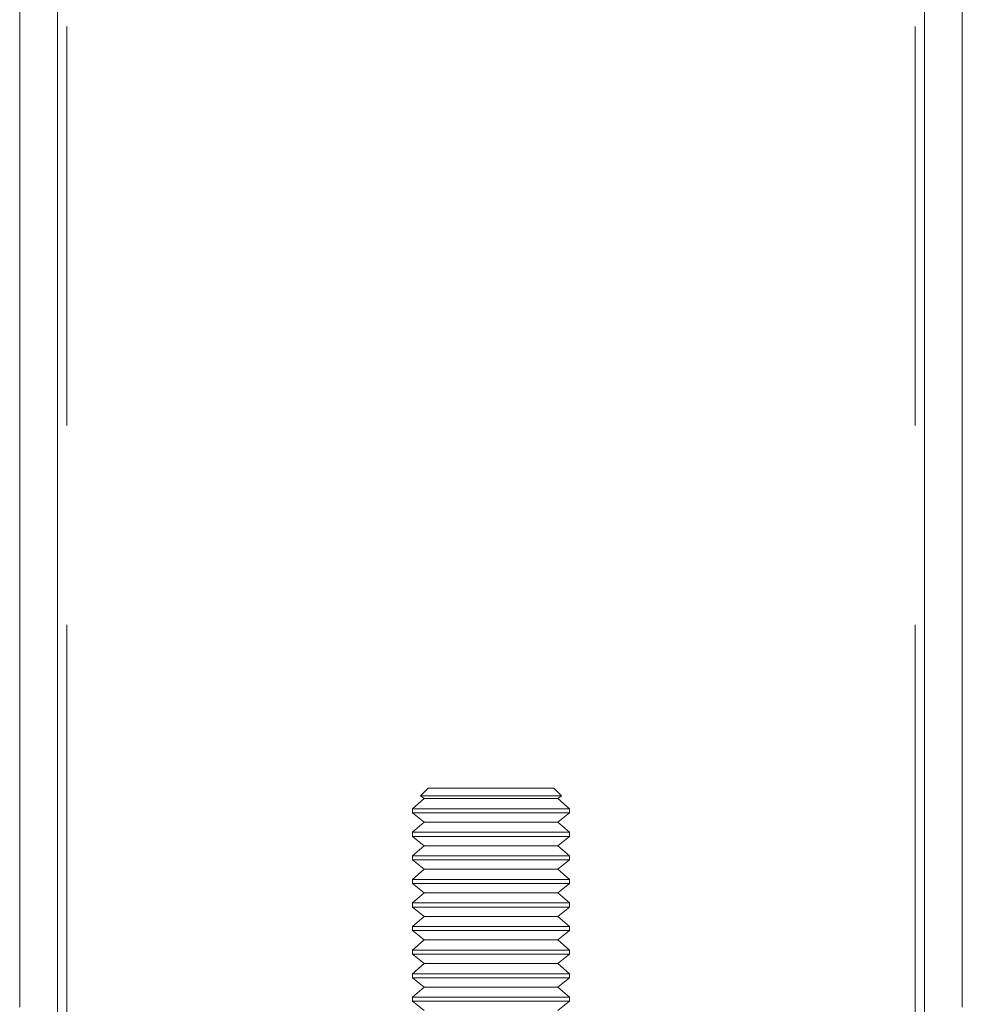
# Model space of a CAD drawing. Units: millimetres. Extents: x 1417 to 1862, y 310 to 481.
# Drawn here: x 1790 to 1796, y 383 to 389 of the extents above; entities that cross this region are included whole.
import ezdxf

# ---------------------------------------------------------------- set-up
doc = ezdxf.new("R2010")
doc.units = ezdxf.units.MM
doc.linetypes.add('HIDDEN', pattern=[1.905, 1.27, -0.635])

# ---------------------------------------------------------------- blocks, each defined once
blk = doc.blocks.new('A$C232C6ECD')
at = {"color": 7, "linetype": 'HIDDEN', "lineweight": 0}
for p, q in [((18.5205, 25.7903), (18.5205, 12.7903)), ((18.55, 25.7903), (18.55, 12.7903)), ((21.25, 25.7903), (21.25, 12.7903)), ((21.2795, 25.7903), (21.2795, 12.7903)), ((19.7, 13.8403), (19.6759, 13.8162)), ((19.7, 13.8403), (19.9, 13.8403)), ((19.9, 13.8403), (20.1, 13.8403)), ((20.1241, 13.8162), (20.1, 13.8403)), ((19.6871, 13.8073), (19.65, 13.7749)), ((19.6759, 13.8162), (19.9, 13.8162)), ((19.6759, 13.8162), (19.6871, 13.8073)), ((20.1129, 13.8073), (19.6871, 13.8073)), ((19.9, 13.8162), (20.1241, 13.8162)), ((20.1129, 13.8073), (20.1241, 13.8162)), ((20.15, 13.7749), (20.1129, 13.8073)), ((20.15, 13.7749), (19.65, 13.7749)), ((19.65, 13.7749), (19.65, 13.7619)), ((20.15, 13.7619), (19.65, 13.7619)), ((19.65, 13.7619), (19.6871, 13.7323)), ((20.1129, 13.7323), (20.15, 13.7619)), ((20.15, 13.7619), (20.15, 13.7749)), ((19.6871, 13.7323), (19.65, 13.6999)), ((20.1129, 13.7323), (19.6871, 13.7323)), ((20.15, 13.6999), (20.1129, 13.7323)), ((20.15, 13.6999), (19.65, 13.6999)), ((19.65, 13.6999), (19.65, 13.6869)), ((20.15, 13.6869), (20.15, 13.6999)), ((20.15, 13.6869), (19.65, 13.6869)), ((19.65, 13.6869), (19.6871, 13.6573)), ((20.1129, 13.6573), (20.15, 13.6869)), ((19.6871, 13.6573), (19.65, 13.6249)), ((20.1129, 13.6573), (19.6871, 13.6573)), ((20.15, 13.6249), (20.1129, 13.6573)), ((20.15, 13.6249), (19.65, 13.6249)), ((19.65, 13.6249), (19.65, 13.6119)), ((20.15, 13.6119), (19.65, 13.6119)), ((19.65, 13.6119), (19.6871, 13.5823)), ((20.1129, 13.5823), (20.15, 13.6119)), ((20.15, 13.6119), (20.15, 13.6249)), ((19.6871, 13.5823), (19.65, 13.5499)), ((20.1129, 13.5823), (19.6871, 13.5823)), ((20.15, 13.5499), (20.1129, 13.5823)), ((20.15, 13.5499), (19.65, 13.5499)), ((19.65, 13.5499), (19.65, 13.5369)), ((20.15, 13.5369), (20.15, 13.5499)), ((20.15, 13.5369), (19.65, 13.5369)), ((19.65, 13.5369), (19.6871, 13.5073)), ((20.1129, 13.5073), (20.15, 13.5369)), ((19.6871, 13.5073), (19.65, 13.4749)), ((20.1129, 13.5073), (19.6871, 13.5073)), ((20.15, 13.4749), (20.1129, 13.5073)), ((20.15, 13.4749), (19.65, 13.4749)), ((19.65, 13.4749), (19.65, 13.4619)), ((20.15, 13.4619), (19.65, 13.4619)), ((19.65, 13.4619), (19.6871, 13.4323)), ((20.1129, 13.4323), (20.15, 13.4619)), ((20.15, 13.4619), (20.15, 13.4749)), ((19.6871, 13.4323), (19.65, 13.3999)), ((20.1129, 13.4323), (19.6871, 13.4323)), ((20.15, 13.3999), (20.1129, 13.4323)), ((20.15, 13.3999), (19.65, 13.3999)), ((19.65, 13.3999), (19.65, 13.3869)), ((20.15, 13.3869), (19.65, 13.3869)), ((19.65, 13.3869), (19.6871, 13.3573)), ((20.1129, 13.3573), (20.15, 13.3869)), ((20.15, 13.3869), (20.15, 13.3999)), ((19.6871, 13.3573), (19.65, 13.3249)), ((20.1129, 13.3573), (19.6871, 13.3573)), ((20.15, 13.3249), (20.1129, 13.3573)), ((20.15, 13.3249), (19.65, 13.3249)), ((19.65, 13.3249), (19.65, 13.3119)), ((20.15, 13.3119), (20.15, 13.3249)), ((20.15, 13.3119), (19.65, 13.3119)), ((19.65, 13.3119), (19.6871, 13.2823)), ((20.1129, 13.2823), (20.15, 13.3119)), ((19.6871, 13.2823), (19.65, 13.2499)), ((20.1129, 13.2823), (19.6871, 13.2823)), ((20.15, 13.2499), (20.1129, 13.2823)), ((20.15, 13.2499), (19.65, 13.2499)), ((19.65, 13.2499), (19.65, 13.2369)), ((20.15, 13.2369), (19.65, 13.2369)), ((19.65, 13.2369), (19.6871, 13.2073)), ((20.1129, 13.2073), (20.15, 13.2369)), ((20.15, 13.2369), (20.15, 13.2499)), ((19.6871, 13.2073), (19.65, 13.1749)), ((20.1129, 13.2073), (19.6871, 13.2073)), ((20.15, 13.1749), (20.1129, 13.2073)), ((20.15, 13.1749), (19.65, 13.1749)), ((19.65, 13.1749), (19.65, 13.1619)), ((20.15, 13.1619), (20.15, 13.1749)), ((20.15, 13.1619), (19.65, 13.1619)), ((19.65, 13.1619), (19.6871, 13.1323)), ((20.1129, 13.1323), (20.15, 13.1619))]:
    blk.add_line(p, q, dxfattribs=at)
at = {"color": 7, "linetype": 'Continuous', "lineweight": 15}
for p, q in [((18.4, 25.4378), (18.4, 13.1428)), ((21.4, 18.1042), (21.4, 13.1428))]:
    blk.add_line(p, q, dxfattribs=at)
at = {"color": 8, "linetype": 'Continuous', "lineweight": 15}
for p, q in [((18.5205, 25.4378), (18.5205, 13.1428)), ((21.2795, 25.4378), (21.2795, 13.1428))]:
    blk.add_line(p, q, dxfattribs=at)

msp = doc.modelspace()

# ---------------------------------------------------------------- block references
at = {"lineweight": 9, "xscale": 2, "yscale": 2, "zscale": 2}
msp.add_blockref('A$C232C6ECD', (1753.4959, 356.5929), dxfattribs=at)

doc.saveas('drawing.dxf')
